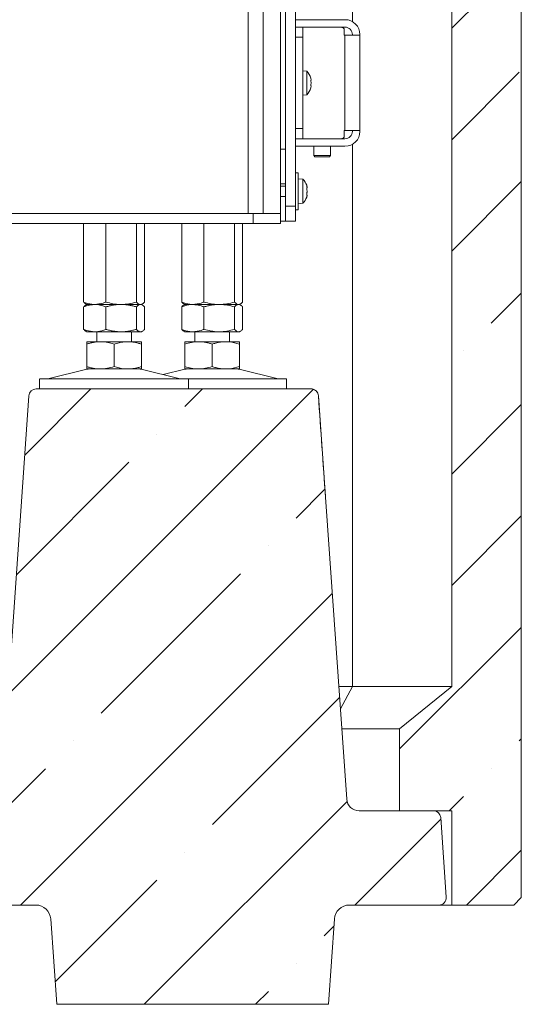
# Model space of a CAD drawing. Extents: x -3664 to -308, y -865 to 3229.
# Drawn here: x -515 to -313, y 400 to 797 of the extents above; entities that cross this region are included whole.
import ezdxf

# ---------------------------------------------------------------- set-up
doc = ezdxf.new("R2010")
doc.units = 0
doc.header["$LTSCALE"] = 5
pattern_1 = [(45, (-4636.056, -1345.99), (-44.9013, 44.9013), []), (45, (-4591.155, -1345.99), (-44.9013, 44.9013), [79.375, -15.875, 0, -15.875])]

msp = doc.modelspace()

# ---------------------------------------------------------------- hatches: boundary and pattern name
at = {"linetype": 'Continuous', "lineweight": 5}
h = msp.add_hatch(dxfattribs=at)
h.set_pattern_fill('ANSI35', scale=10, style=0)
h.set_pattern_definition(pattern_1)
h.paths.add_polyline_path([(-341.42, 478.09), (-341.42, 440.09), (-316.42, 440.09), (-313.42, 443.09), (-313.42, 862.09), (-316.42, 865.09), (-331.42, 865.09), (-341.42, 855.09), (-341.42, 528.09), (-362.41, 511.09), (-362.41, 478.09)], flags=0)
h = msp.add_hatch(dxfattribs=at)
h.set_pattern_fill('ANSI35', scale=10, style=0)
h.set_pattern_definition(pattern_1)
edge = h.paths.add_edge_path(flags=0)
edge.add_arc((-348.87, 475.09), 3, 4, 90)
edge.add_line((-348.87, 478.09), (-378.76, 478.09))
edge.add_arc((-378.76, 483.09), 5, 184, 270, ccw=False)
edge.add_line((-383.74, 482.74), (-392.26, 604.45))
edge.add_ellipse((-427.17, 602.01), major_axis=(84.53, -1208.87), ratio=0.028882, start_angle=90, end_angle=91.93653)
edge.add_spline(control_points=[(-395.13, 645.3), (-395.16, 645.64), (-395.24, 645.97), (-395.37, 646.28), (-395.5, 646.59), (-395.69, 646.88), (-395.92, 647.13), (-396.15, 647.37), (-396.42, 647.58), (-396.72, 647.74), (-397.01, 647.9), (-397.34, 648.01), (-397.67, 648.06), (-397.82, 648.08), (-397.98, 648.09), (-398.13, 648.09)], knot_values=[0, 0, 0, 0, 0.001007, 0.001007, 0.001007, 0.002014, 0.002014, 0.002014, 0.003021, 0.003021, 0.003021, 0.004029, 0.004029, 0.004029, 0.004477, 0.004477, 0.004477, 0.004477], weights=[1, 1, 1, 1, 1, 1, 1, 1, 1, 1, 1, 1, 1, 1, 1, 1], degree=3, periodic=0)
edge.add_line((-398.13, 648.09), (-508.73, 648.09))
edge.add_arc((-508.73, 645.09), 3, 90, 176)
edge.add_line((-511.73, 645.3), (-523.09, 482.74))
edge.add_arc((-528.08, 483.09), 5, 270, 356, ccw=False)
edge.add_line((-528.08, 478.09), (-532.54, 478.09))
edge.add_ellipse((-532.54, 475.09), major_axis=(-3.05, 0), ratio=0.984808, start_angle=270, end_angle=356)
edge.add_line((-535.58, 475.3), (-537.85, 443.3))
edge.add_ellipse((-534.81, 443.09), major_axis=(3.05, 0), ratio=0.984808, start_angle=176, end_angle=270)
edge.add_line((-534.81, 440.09), (-508.91, 440.09))
edge.add_arc((-508.91, 434.09), 6, 4, 90, ccw=False)
edge.add_line((-502.93, 434.51), (-500.52, 400.09))
edge.add_line((-500.52, 400.09), (-391.11, 400.09))
edge.add_line((-391.11, 400.09), (-388.71, 434.51))
edge.add_arc((-382.72, 434.09), 6, 90, 176, ccw=False)
edge.add_line((-382.72, 440.09), (-346.64, 440.09))
edge.add_arc((-346.64, 443.09), 3, 270, 364)
edge.add_line((-343.64, 443.3), (-345.88, 475.3))

# ---------------------------------------------------------------- linework, layer by layer
at = {"color": 7, "linetype": 'Continuous', "lineweight": 5}
for p, q in [((-410.42, 1464.29), (-410.42, 718.69)), ((-417.42, 718.69), (-417.42, 1450.22)), ((-423.42, 718.69), (-423.42, 1447.29)), ((-408.42, 863.69), (-408.42, 721.69)), ((-404.42, 863.69), (-404.42, 721.69)), ((-313.42, 862.09), (-313.42, 443.09)), ((-341.42, 528.09), (-341.42, 855.09)), ((-381.41, 796.03), (-381.41, 815.09)), ((-404.42, 796.84), (-403.42, 796.84)), ((-403.42, 793.84), (-404.42, 793.84)), ((-403.42, 796.84), (-385.72, 796.84)), ((-403.42, 793.84), (-385.72, 793.84)), ((-401.42, 793.74), (-401.42, 789.74)), ((-385.72, 796.84), (-384.72, 796.84)), ((-384.72, 793.84), (-385.72, 793.84)), ((-384.42, 796.84), (-384.72, 796.84)), ((-384.42, 793.84), (-384.72, 793.84)), ((-401.42, 789.74), (-404.42, 789.74)), ((-401.42, 752.94), (-401.42, 789.74)), ((-384.72, 790.54), (-384.72, 792.74)), ((-384.72, 790.54), (-384.42, 790.54)), ((-384.42, 790.54), (-384.42, 752.14)), ((-378.42, 790.54), (-384.42, 790.54)), ((-381.42, 790.54), (-381.42, 790.84)), ((-378.42, 790.54), (-378.42, 790.84)), ((-378.42, 790.54), (-378.42, 752.14)), ((-399.78, 776.1), (-401.42, 776.24)), ((-399.78, 766.58), (-399.78, 776.1)), ((-398.08, 772.64), (-398.08, 772.64)), ((-398.08, 771.34), (-398.08, 771.34)), ((-398.08, 770.04), (-398.08, 770.04)), ((-401.42, 766.44), (-399.78, 766.58)), ((-404.42, 752.94), (-401.42, 752.94)), ((-401.42, 752.94), (-401.42, 748.94)), ((-384.42, 752.14), (-384.72, 752.14)), ((-384.72, 749.94), (-384.72, 752.14)), ((-384.42, 752.14), (-378.42, 752.14)), ((-381.42, 751.84), (-381.42, 752.14)), ((-378.42, 751.84), (-378.42, 752.14)), ((-404.42, 748.84), (-403.42, 748.84)), ((-403.42, 748.84), (-385.72, 748.84)), ((-385.72, 748.84), (-384.72, 748.84)), ((-384.72, 748.84), (-384.42, 748.84)), ((-381.41, 528.09), (-381.41, 746.65)), ((-408.42, 744.69), (-410.42, 744.69)), ((-403.42, 745.84), (-404.42, 745.84)), ((-403.42, 745.84), (-385.72, 745.84)), ((-397.02, 745.84), (-397.02, 742.09)), ((-397.02, 742.09), (-396.52, 741.59)), ((-397.02, 742.09), (-390.22, 742.09)), ((-390.72, 741.59), (-390.22, 742.09)), ((-390.22, 742.09), (-390.22, 745.84)), ((-384.72, 745.84), (-385.72, 745.84)), ((-384.72, 745.84), (-384.42, 745.84)), ((-390.72, 741.59), (-396.52, 741.59)), ((-403.22, 735.19), (-404.42, 735.19)), ((-403.22, 720.19), (-403.22, 735.19)), ((-408.42, 730.69), (-410.42, 730.69)), ((-401.36, 732.53), (-403.22, 732.69)), ((-401.36, 722.85), (-401.36, 732.53)), ((-408.42, 729.79), (-410.42, 729.79)), ((-399.71, 729.32), (-399.71, 729.51)), ((-399.71, 727.5), (-399.71, 727.88)), ((-399.71, 725.87), (-399.71, 726.06)), ((-410.42, 725.59), (-408.42, 725.59)), ((-403.22, 722.69), (-401.36, 722.85)), ((-615.52, 718.69), (-421.42, 718.69)), ((-421.42, 714.69), (-421.42, 718.69)), ((-421.42, 718.69), (-410.42, 718.69)), ((-410.42, 718.69), (-410.42, 714.69)), ((-408.42, 721.69), (-404.42, 721.69)), ((-408.42, 715.69), (-408.42, 721.69)), ((-404.42, 721.69), (-404.42, 715.69)), ((-404.42, 720.19), (-403.22, 720.19)), ((-615.52, 714.69), (-421.42, 714.69)), ((-489.69, 714.69), (-489.69, 683.07)), ((-480.71, 714.69), (-480.71, 683.07)), ((-468.44, 714.69), (-468.44, 683.07)), ((-465.15, 714.69), (-465.15, 683.07)), ((-450.19, 714.69), (-450.19, 683.07)), ((-441.21, 714.69), (-441.21, 683.07)), ((-428.94, 714.69), (-428.94, 683.07)), ((-425.65, 714.69), (-425.65, 683.07)), ((-410.42, 714.69), (-421.42, 714.69)), ((-408.42, 715.69), (-410.42, 715.69)), ((-404.42, 715.69), (-408.42, 715.69)), ((-489.69, 681.11), (-489.69, 672.07)), ((-488.82, 682.32), (-488.42, 682.09)), ((-488.42, 682.09), (-488.81, 681.86)), ((-485.2, 682.09), (-488.42, 682.09)), ((-474.57, 682.09), (-485.2, 682.09)), ((-480.71, 681.11), (-480.71, 672.07)), ((-466.79, 682.09), (-474.57, 682.09)), ((-468.44, 681.11), (-468.44, 672.07)), ((-466.42, 682.09), (-466.79, 682.09)), ((-466.42, 682.09), (-466.02, 682.32)), ((-466.02, 681.86), (-466.42, 682.09)), ((-465.15, 681.11), (-465.15, 672.07)), ((-450.19, 681.11), (-450.19, 672.07)), ((-449.32, 682.32), (-448.92, 682.09)), ((-448.92, 682.09), (-449.32, 681.86)), ((-445.7, 682.09), (-448.92, 682.09)), ((-435.07, 682.09), (-445.7, 682.09)), ((-441.21, 681.11), (-441.21, 672.07)), ((-427.29, 682.09), (-435.07, 682.09)), ((-428.94, 681.11), (-428.94, 672.07)), ((-426.92, 682.09), (-427.29, 682.09)), ((-426.92, 682.09), (-426.52, 682.32)), ((-426.53, 681.86), (-426.92, 682.09)), ((-425.65, 681.11), (-425.65, 672.07)), ((-488.82, 671.32), (-488.42, 671.09)), ((-485.2, 671.09), (-488.42, 671.09)), ((-474.57, 671.09), (-485.2, 671.09)), ((-484.42, 671.09), (-484.42, 667.09)), ((-466.79, 671.09), (-474.57, 671.09)), ((-470.42, 667.09), (-470.42, 671.09)), ((-466.42, 671.09), (-466.79, 671.09)), ((-466.42, 671.09), (-466.02, 671.32)), ((-449.32, 671.32), (-448.92, 671.09)), ((-445.7, 671.09), (-448.92, 671.09)), ((-435.07, 671.09), (-445.7, 671.09)), ((-444.92, 671.09), (-444.92, 667.09)), ((-427.29, 671.09), (-435.07, 671.09)), ((-430.92, 667.09), (-430.92, 671.09)), ((-426.92, 671.09), (-427.29, 671.09)), ((-426.92, 671.09), (-426.52, 671.32)), ((-482.92, 667.09), (-488.42, 667.09)), ((-471.92, 667.09), (-482.92, 667.09)), ((-466.42, 667.09), (-471.92, 667.09)), ((-443.42, 667.09), (-448.92, 667.09)), ((-432.42, 667.09), (-443.42, 667.09)), ((-426.92, 667.09), (-432.42, 667.09)), ((-488.42, 666.11), (-488.42, 657.07)), ((-477.42, 666.11), (-477.42, 657.07)), ((-466.42, 666.11), (-466.42, 657.07)), ((-448.92, 666.11), (-448.92, 657.07)), ((-437.92, 666.11), (-437.92, 657.07)), ((-426.92, 666.11), (-426.92, 657.07)), ((-488.36, 655.98), (-504.07, 652.18)), ((-482.92, 656.09), (-488.42, 656.09)), ((-471.92, 656.09), (-482.92, 656.09)), ((-466.42, 656.09), (-471.92, 656.09)), ((-450.77, 652.18), (-466.48, 655.98)), ((-448.86, 655.98), (-457.67, 653.85)), ((-443.42, 656.09), (-448.92, 656.09)), ((-432.42, 656.09), (-443.42, 656.09)), ((-426.92, 656.09), (-432.42, 656.09)), ((-411.27, 652.18), (-426.98, 655.98)), ((-507.45, 652.05), (-507.42, 648.09)), ((-507.42, 652.09), (-462.42, 652.09)), ((-462.42, 652.09), (-447.42, 652.09)), ((-447.42, 648.09), (-447.42, 652.09)), ((-447.42, 652.09), (-407.92, 652.09)), ((-407.92, 648.09), (-407.92, 652.09)), ((-508.73, 648.09), (-398.13, 648.09)), ((-507.42, 648.09), (-462.42, 648.09)), ((-462.42, 648.09), (-447.42, 648.09)), ((-447.42, 648.09), (-407.92, 648.09)), ((-398.13, 648.09), (-398.1, 648.09)), ((-523.09, 482.74), (-511.73, 645.3)), ((-395.11, 645.3), (-392.26, 604.45)), ((-392.26, 604.45), (-383.74, 482.74)), ((-381.41, 528.09), (-386.92, 528.09)), ((-386.29, 519.1), (-381.41, 528.09)), ((-341.42, 528.09), (-381.41, 528.09)), ((-341.42, 528.09), (-362.41, 511.09)), ((-362.41, 511.09), (-385.73, 511.09)), ((-362.41, 511.09), (-362.41, 478.09)), ((-348.87, 478.09), (-378.76, 478.09)), ((-362.41, 478.09), (-341.42, 478.09)), ((-341.42, 440.09), (-341.42, 478.09)), ((-345.88, 475.3), (-343.64, 443.3)), ((-316.42, 440.09), (-313.42, 443.09)), ((-508.91, 440.09), (-534.81, 440.09)), ((-346.64, 440.09), (-382.72, 440.09)), ((-341.42, 440.09), (-346.64, 440.09)), ((-316.42, 440.09), (-341.42, 440.09)), ((-500.52, 400.09), (-502.93, 434.51)), ((-388.71, 434.51), (-391.11, 400.09)), ((-500.52, 400.09), (-391.11, 400.09))]:
    msp.add_line(p, q, dxfattribs=at)
for centre, radius, start, end in [((-385.72, 792.74), 1, 0, 90), ((-384.42, 790.84), 6, 0, 90), ((-384.42, 790.84), 3, 0, 90), ((-404.92, 771.34), 7, 15.9795, 42.8093), ((-404.92, 771.34), 7, 317.1907, 343.9976), ((-385.72, 749.94), 1, 270, 0), ((-384.42, 751.84), 6, 270, 0), ((-384.42, 751.84), 3, 270, 0), ((-406.42, 727.69), 7, 20.3004, 43.7127), ((-406.42, 727.69), 7, 316.2873, 339.7391), ((-487.42, 652.09), 4, 90, 103.609), ((-467.42, 652.09), 4, 76.391, 90), ((-447.92, 652.09), 4, 90, 103.609), ((-427.92, 652.09), 4, 76.391, 90), ((-450.06, 655.09), 3, 256.391, 270), ((-410.56, 655.09), 3, 256.391, 270), ((-508.73, 645.09), 3, 90, 176), ((-398.1, 645.09), 3, 4, 90), ((-378.76, 483.09), 5, 184, 270), ((-348.87, 475.09), 3, 4, 90), ((-346.64, 443.09), 3, 270, 4), ((-508.91, 434.09), 6, 4, 90), ((-382.72, 434.09), 6, 90, 176)]:
    msp.add_arc(centre, radius, start, end, dxfattribs=at)
for centre, major_axis, ratio, start_param, end_param in [((-427.17, 602.01), (84.53, -1208.87), 0.028882, 1.570796, 1.604595), ((-430.18, 645.09), (35.07, 0.21), 0.002466, 0.000158, 0.033956)]:
    msp.add_ellipse(centre, major_axis=major_axis, ratio=ratio, start_param=start_param, end_param=end_param, dxfattribs=at)
for points, knots in [([(-398.17, 773.18), (-398.17, 773.2), (-398.18, 773.23), (-398.19, 773.26), (-398.19, 773.27), (-398.19, 773.27)], [0, 0, 0, 0, 0.34782, 0.697219, 1, 1, 1, 1]), ([(-398.17, 772.12), (-398.17, 772.14), (-398.18, 772.18), (-398.19, 772.25), (-398.19, 772.31), (-398.19, 772.36), (-398.18, 772.4), (-398.17, 772.4), (-398.17, 772.4)], [0, 0, 0, 0, 0.173602, 0.347939, 0.518483, 0.685896, 0.853576, 1, 1, 1, 1]), ([(-398.17, 770.28), (-398.17, 770.28), (-398.18, 770.29), (-398.19, 770.33), (-398.19, 770.38), (-398.19, 770.45), (-398.18, 770.51), (-398.17, 770.55), (-398.17, 770.56)], [0, 0, 0, 0, 0.173655, 0.347991, 0.518533, 0.685946, 0.853626, 1, 1, 1, 1]), ([(-398.08, 772.64), (-398.09, 772.75), (-398.1, 772.9), (-398.15, 773.12), (-398.17, 773.18)], [0, 0, 0, 0, 0.687831, 1, 1, 1, 1]), ([(-398.17, 772.4), (-398.14, 772.43), (-398.09, 772.47), (-398.08, 772.6), (-398.08, 772.64)], [0, 0, 0, 0, 0.6879986, 1, 1, 1, 1]), ([(-398.08, 771.34), (-398.09, 771.53), (-398.1, 771.8), (-398.15, 772.04), (-398.17, 772.12)], [0, 0, 0, 0, 0.687868, 1, 1, 1, 1]), ([(-398.17, 770.56), (-398.14, 770.74), (-398.09, 770.99), (-398.08, 771.26), (-398.08, 771.34)], [0, 0, 0, 0, 0.687973, 1, 1, 1, 1]), ([(-398.08, 770.04), (-398.09, 770.12), (-398.1, 770.24), (-398.15, 770.27), (-398.17, 770.28)], [0, 0, 0, 0, 0.6878291, 1, 1, 1, 1]), ([(-398.17, 769.5), (-398.14, 769.64), (-398.09, 769.85), (-398.08, 770), (-398.08, 770.04)], [0, 0, 0, 0, 0.687947, 1, 1, 1, 1]), ([(-398.19, 769.41), (-398.19, 769.41), (-398.19, 769.41), (-398.19, 769.43), (-398.18, 769.45), (-398.17, 769.49), (-398.17, 769.5)], [0, 0, 0, 0, 0.032273, 0.368698, 0.705656, 1, 1, 1, 1]), ([(-399.83, 730.04), (-399.83, 730.06), (-399.84, 730.09), (-399.85, 730.12), (-399.86, 730.12), (-399.85, 730.11), (-399.84, 730.08), (-399.83, 730.05), (-399.83, 730.04)], [0, 0, 0, 0, 0.1841643, 0.3693192, 0.5479251, 0.7218044, 0.8971324, 1, 1, 1, 1]), ([(-399.71, 729.51), (-399.72, 729.6), (-399.73, 729.74), (-399.8, 729.96), (-399.83, 730.04)], [0, 0, 0, 0, 0.621539, 1, 1, 1, 1]), ([(-399.83, 728.73), (-399.83, 728.75), (-399.84, 728.79), (-399.85, 728.86), (-399.86, 728.92), (-399.85, 728.97), (-399.84, 728.99), (-399.83, 729), (-399.83, 729)], [0, 0, 0, 0, 0.184264, 0.369414, 0.548016, 0.721894, 0.897225, 1, 1, 1, 1]), ([(-399.83, 726.38), (-399.83, 726.38), (-399.84, 726.4), (-399.85, 726.44), (-399.86, 726.49), (-399.85, 726.55), (-399.84, 726.61), (-399.83, 726.64), (-399.83, 726.65)], [0, 0, 0, 0, 0.184301, 0.369448, 0.548049, 0.721927, 0.897259, 1, 1, 1, 1]), ([(-399.83, 729), (-399.79, 729.04), (-399.72, 729.1), (-399.71, 729.26), (-399.71, 729.32)], [0, 0, 0, 0, 0.621959, 1, 1, 1, 1]), ([(-399.71, 727.88), (-399.72, 728.07), (-399.73, 728.36), (-399.8, 728.63), (-399.83, 728.73)], [0, 0, 0, 0, 0.6215591, 1, 1, 1, 1]), ([(-399.83, 726.65), (-399.79, 726.82), (-399.72, 727.1), (-399.71, 727.39), (-399.71, 727.5)], [0, 0, 0, 0, 0.621944, 1, 1, 1, 1]), ([(-399.71, 726.06), (-399.72, 726.16), (-399.73, 726.31), (-399.8, 726.36), (-399.83, 726.38)], [0, 0, 0, 0, 0.621507, 1, 1, 1, 1]), ([(-399.85, 725.27), (-399.85, 725.27), (-399.85, 725.26), (-399.85, 725.28), (-399.84, 725.31), (-399.83, 725.33), (-399.83, 725.34)], [0, 0, 0, 0, 0.098728, 0.44538, 0.79492, 1, 1, 1, 1]), ([(-399.83, 725.34), (-399.79, 725.47), (-399.72, 725.69), (-399.71, 725.82), (-399.71, 725.87)], [0, 0, 0, 0, 0.621901, 1, 1, 1, 1]), ([(-485.2, 682.09), (-485.6, 682.11), (-487.12, 682.16), (-488.6, 682.69), (-489.69, 683.07)], [0, 0, 0, 0, 0.2646713, 1, 1, 1, 1]), ([(-489.69, 683.07), (-489.42, 682.77), (-489.13, 682.43), (-488.83, 682.34), (-488.81, 682.34)], [0, 0, 0, 0, 0.916236, 1, 1, 1, 1]), ([(-480.71, 683.07), (-481.08, 682.93), (-482.54, 682.35), (-484.06, 682.2), (-485.2, 682.09)], [0, 0, 0, 0, 0.252564, 1, 1, 1, 1]), ([(-474.57, 682.09), (-474.72, 682.09), (-475.82, 682.1), (-477.9, 682.32), (-479.76, 682.82), (-480.71, 683.07)], [0, 0, 0, 0, 0.070096, 0.530788, 1, 1, 1, 1]), ([(-468.44, 683.07), (-469.43, 682.8), (-471.45, 682.25), (-473.52, 682.14), (-474.57, 682.09)], [0, 0, 0, 0, 0.495458, 1, 1, 1, 1]), ([(-466.79, 682.09), (-466.83, 682.09), (-467.13, 682.1), (-467.68, 682.32), (-468.19, 682.82), (-468.44, 683.07)], [0, 0, 0, 0, 0.070096, 0.530788, 1, 1, 1, 1]), ([(-465.15, 683.07), (-465.42, 682.8), (-465.96, 682.25), (-466.51, 682.14), (-466.79, 682.09)], [0, 0, 0, 0, 0.495458, 1, 1, 1, 1]), ([(-445.7, 682.09), (-446.1, 682.11), (-447.62, 682.16), (-449.1, 682.69), (-450.19, 683.07)], [0, 0, 0, 0, 0.2646713, 1, 1, 1, 1]), ([(-450.19, 683.07), (-449.92, 682.77), (-449.63, 682.43), (-449.33, 682.34), (-449.31, 682.34)], [0, 0, 0, 0, 0.916236, 1, 1, 1, 1]), ([(-441.21, 683.07), (-441.58, 682.93), (-443.04, 682.35), (-444.56, 682.2), (-445.7, 682.09)], [0, 0, 0, 0, 0.252564, 1, 1, 1, 1]), ([(-435.07, 682.09), (-435.22, 682.09), (-436.32, 682.1), (-438.4, 682.32), (-440.26, 682.82), (-441.21, 683.07)], [0, 0, 0, 0, 0.070096, 0.530788, 1, 1, 1, 1]), ([(-428.94, 683.07), (-429.93, 682.8), (-431.95, 682.25), (-434.02, 682.14), (-435.07, 682.09)], [0, 0, 0, 0, 0.495458, 1, 1, 1, 1]), ([(-427.29, 682.09), (-427.33, 682.09), (-427.63, 682.1), (-428.18, 682.32), (-428.69, 682.82), (-428.94, 683.07)], [0, 0, 0, 0, 0.070096, 0.530788, 1, 1, 1, 1]), ([(-425.65, 683.07), (-425.92, 682.8), (-426.46, 682.25), (-427.01, 682.14), (-427.29, 682.09)], [0, 0, 0, 0, 0.495458, 1, 1, 1, 1]), ([(-489.69, 681.11), (-489.32, 681.25), (-487.86, 681.83), (-486.33, 681.98), (-485.2, 682.09)], [0, 0, 0, 0, 0.252564, 1, 1, 1, 1]), ([(-488.81, 681.86), (-488.85, 681.84), (-489.02, 681.75), (-489.31, 681.51), (-489.56, 681.24), (-489.69, 681.11)], [0, 0, 0, 0, 0.13264, 0.565599, 1, 1, 1, 1]), ([(-485.2, 682.09), (-484.8, 682.08), (-483.28, 682.02), (-481.8, 681.5), (-480.71, 681.11)], [0, 0, 0, 0, 0.2646713, 1, 1, 1, 1]), ([(-480.71, 681.11), (-480.21, 681.25), (-479.22, 681.53), (-477.7, 681.84), (-476.15, 682.05), (-475.1, 682.08), (-474.57, 682.09)], [0, 0, 0, 0, 0.2472686, 0.4953626, 0.746874, 1, 1, 1, 1]), ([(-474.57, 682.09), (-474.43, 682.09), (-473.8, 682.09), (-472.7, 682.01), (-471.27, 681.81), (-469.85, 681.51), (-468.91, 681.24), (-468.44, 681.11)], [0, 0, 0, 0, 0.070062, 0.299817, 0.530834, 0.765027, 1, 1, 1, 1]), ([(-468.44, 681.11), (-468.31, 681.25), (-468.04, 681.53), (-467.63, 681.84), (-467.22, 682.05), (-466.94, 682.08), (-466.79, 682.09)], [0, 0, 0, 0, 0.247269, 0.495363, 0.746874, 1, 1, 1, 1]), ([(-466.79, 682.09), (-466.76, 682.09), (-466.46, 682.08), (-465.9, 681.87), (-465.4, 681.36), (-465.15, 681.11)], [0, 0, 0, 0, 0.070096, 0.530788, 1, 1, 1, 1]), ([(-450.19, 681.11), (-449.65, 681.31), (-448.57, 681.72), (-447.06, 682.04), (-446.1, 682.08), (-445.7, 682.09)], [0, 0, 0, 0, 0.366205, 0.7355563, 1, 1, 1, 1]), ([(-449.31, 681.84), (-449.35, 681.83), (-449.65, 681.72), (-449.94, 681.39), (-450.19, 681.11)], [0, 0, 0, 0, 0.131939, 1, 1, 1, 1]), ([(-445.7, 682.09), (-444.56, 681.98), (-443.04, 681.83), (-441.58, 681.25), (-441.21, 681.11)], [0, 0, 0, 0, 0.747436, 1, 1, 1, 1]), ([(-441.21, 681.11), (-440.71, 681.25), (-439.72, 681.53), (-438.2, 681.84), (-436.65, 682.05), (-435.6, 682.08), (-435.07, 682.09)], [0, 0, 0, 0, 0.247269, 0.495363, 0.746874, 1, 1, 1, 1]), ([(-435.07, 682.09), (-434.93, 682.09), (-433.83, 682.08), (-431.75, 681.87), (-429.88, 681.36), (-428.94, 681.11)], [0, 0, 0, 0, 0.070096, 0.530788, 1, 1, 1, 1]), ([(-428.94, 681.11), (-428.67, 681.38), (-428.13, 681.94), (-427.58, 682.04), (-427.29, 682.09)], [0, 0, 0, 0, 0.495458, 1, 1, 1, 1]), ([(-427.29, 682.09), (-427.26, 682.09), (-427.09, 682.09), (-426.79, 682.01), (-426.41, 681.81), (-426.03, 681.51), (-425.78, 681.24), (-425.65, 681.11)], [0, 0, 0, 0, 0.070062, 0.299817, 0.530834, 0.765027, 1, 1, 1, 1]), ([(-485.2, 671.09), (-486.33, 671.2), (-487.86, 671.35), (-489.32, 671.93), (-489.69, 672.07)], [0, 0, 0, 0, 0.747436, 1, 1, 1, 1]), ([(-489.69, 672.07), (-489.42, 671.77), (-489.13, 671.43), (-488.83, 671.34), (-488.81, 671.34)], [0, 0, 0, 0, 0.916236, 1, 1, 1, 1]), ([(-480.71, 672.07), (-481.8, 671.69), (-483.28, 671.16), (-484.8, 671.11), (-485.2, 671.09)], [0, 0, 0, 0, 0.735329, 1, 1, 1, 1]), ([(-474.57, 671.09), (-474.72, 671.09), (-475.34, 671.1), (-476.44, 671.17), (-477.87, 671.37), (-479.3, 671.67), (-480.24, 671.94), (-480.71, 672.07)], [0, 0, 0, 0, 0.070062, 0.299817, 0.530834, 0.765027, 1, 1, 1, 1]), ([(-468.44, 672.07), (-468.93, 671.93), (-469.93, 671.65), (-471.45, 671.34), (-473, 671.13), (-474.05, 671.1), (-474.57, 671.09)], [0, 0, 0, 0, 0.247269, 0.495363, 0.746874, 1, 1, 1, 1]), ([(-466.79, 671.09), (-466.83, 671.09), (-467, 671.1), (-467.3, 671.17), (-467.68, 671.37), (-468.06, 671.67), (-468.31, 671.94), (-468.44, 672.07)], [0, 0, 0, 0, 0.070062, 0.299817, 0.530834, 0.765027, 1, 1, 1, 1]), ([(-465.15, 672.07), (-465.42, 671.8), (-465.96, 671.25), (-466.51, 671.14), (-466.79, 671.09)], [0, 0, 0, 0, 0.495458, 1, 1, 1, 1]), ([(-445.7, 671.09), (-446.1, 671.11), (-447.62, 671.16), (-449.1, 671.69), (-450.19, 672.07)], [0, 0, 0, 0, 0.264671, 1, 1, 1, 1]), ([(-450.19, 672.07), (-449.92, 671.77), (-449.63, 671.43), (-449.33, 671.34), (-449.31, 671.34)], [0, 0, 0, 0, 0.916236, 1, 1, 1, 1]), ([(-441.21, 672.07), (-441.58, 671.93), (-443.04, 671.35), (-444.56, 671.2), (-445.7, 671.09)], [0, 0, 0, 0, 0.252564, 1, 1, 1, 1]), ([(-435.07, 671.09), (-435.22, 671.09), (-436.32, 671.1), (-438.4, 671.32), (-440.26, 671.82), (-441.21, 672.07)], [0, 0, 0, 0, 0.0700962, 0.5307876, 1, 1, 1, 1]), ([(-428.94, 672.07), (-429.93, 671.8), (-431.95, 671.25), (-434.02, 671.14), (-435.07, 671.09)], [0, 0, 0, 0, 0.495458, 1, 1, 1, 1]), ([(-427.29, 671.09), (-427.33, 671.09), (-427.63, 671.1), (-428.18, 671.32), (-428.69, 671.82), (-428.94, 672.07)], [0, 0, 0, 0, 0.0700962, 0.5307876, 1, 1, 1, 1]), ([(-425.65, 672.07), (-425.92, 671.8), (-426.46, 671.25), (-427.01, 671.14), (-427.29, 671.09)], [0, 0, 0, 0, 0.495458, 1, 1, 1, 1]), ([(-488.42, 666.11), (-487.98, 666.25), (-487.09, 666.53), (-485.72, 666.84), (-484.33, 667.05), (-483.39, 667.08), (-482.92, 667.09)], [0, 0, 0, 0, 0.247269, 0.495363, 0.746874, 1, 1, 1, 1]), ([(-488.42, 667.09), (-488.42, 667.09), (-488.42, 667.09), (-488.42, 667.01), (-488.42, 666.81), (-488.42, 666.51), (-488.42, 666.24), (-488.42, 666.11)], [0, 0, 0, 0, 0.070062, 0.299817, 0.530834, 0.765027, 1, 1, 1, 1]), ([(-482.92, 667.09), (-482.79, 667.09), (-481.8, 667.08), (-479.94, 666.87), (-478.27, 666.36), (-477.42, 666.11)], [0, 0, 0, 0, 0.070096, 0.530788, 1, 1, 1, 1]), ([(-477.42, 666.11), (-476.76, 666.31), (-475.44, 666.72), (-473.59, 667.04), (-472.41, 667.08), (-471.92, 667.09)], [0, 0, 0, 0, 0.366205, 0.7355563, 1, 1, 1, 1]), ([(-471.92, 667.09), (-470.53, 666.98), (-468.66, 666.83), (-466.87, 666.25), (-466.42, 666.11)], [0, 0, 0, 0, 0.747436, 1, 1, 1, 1]), ([(-466.42, 666.11), (-466.42, 666.25), (-466.42, 666.53), (-466.42, 666.84), (-466.42, 667.05), (-466.42, 667.08), (-466.42, 667.09)], [0, 0, 0, 0, 0.247269, 0.495363, 0.746874, 1, 1, 1, 1]), ([(-448.92, 666.11), (-448.03, 666.38), (-446.22, 666.94), (-444.36, 667.04), (-443.42, 667.09)], [0, 0, 0, 0, 0.495458, 1, 1, 1, 1]), ([(-448.92, 667.09), (-448.92, 667.09), (-448.92, 667.08), (-448.92, 666.87), (-448.92, 666.36), (-448.92, 666.11)], [0, 0, 0, 0, 0.070096, 0.530788, 1, 1, 1, 1]), ([(-443.42, 667.09), (-443.29, 667.09), (-442.73, 667.09), (-441.74, 667.01), (-440.46, 666.81), (-439.18, 666.51), (-438.34, 666.24), (-437.92, 666.11)], [0, 0, 0, 0, 0.070062, 0.299817, 0.530834, 0.765027, 1, 1, 1, 1]), ([(-437.92, 666.11), (-437.47, 666.25), (-435.67, 666.83), (-433.81, 666.98), (-432.42, 667.09)], [0, 0, 0, 0, 0.252564, 1, 1, 1, 1]), ([(-432.42, 667.09), (-431.93, 667.08), (-430.07, 667.02), (-428.25, 666.5), (-426.92, 666.11)], [0, 0, 0, 0, 0.264671, 1, 1, 1, 1]), ([(-426.92, 666.11), (-426.92, 666.25), (-426.92, 666.53), (-426.92, 666.84), (-426.92, 667.05), (-426.92, 667.08), (-426.92, 667.09)], [0, 0, 0, 0, 0.247269, 0.495363, 0.746874, 1, 1, 1, 1]), ([(-482.92, 656.09), (-483.05, 656.09), (-483.61, 656.1), (-484.6, 656.17), (-485.88, 656.37), (-487.16, 656.67), (-488, 656.94), (-488.42, 657.07)], [0, 0, 0, 0, 0.0700618, 0.2998174, 0.5308345, 0.7650272, 1, 1, 1, 1]), ([(-488.42, 657.07), (-488.42, 656.93), (-488.42, 656.65), (-488.42, 656.34), (-488.42, 656.13), (-488.42, 656.1), (-488.42, 656.09)], [0, 0, 0, 0, 0.247269, 0.495363, 0.746874, 1, 1, 1, 1]), ([(-477.42, 657.07), (-478.31, 656.8), (-480.12, 656.25), (-481.98, 656.14), (-482.92, 656.09)], [0, 0, 0, 0, 0.495458, 1, 1, 1, 1]), ([(-471.92, 656.09), (-472.41, 656.11), (-474.27, 656.16), (-476.09, 656.69), (-477.42, 657.07)], [0, 0, 0, 0, 0.264671, 1, 1, 1, 1]), ([(-466.42, 657.07), (-466.87, 656.93), (-468.66, 656.35), (-470.53, 656.2), (-471.92, 656.09)], [0, 0, 0, 0, 0.252564, 1, 1, 1, 1]), ([(-466.42, 656.09), (-466.42, 656.09), (-466.42, 656.1), (-466.42, 656.32), (-466.42, 656.82), (-466.42, 657.07)], [0, 0, 0, 0, 0.070096, 0.530788, 1, 1, 1, 1]), ([(-443.42, 656.09), (-443.55, 656.09), (-444.54, 656.1), (-446.4, 656.32), (-448.07, 656.82), (-448.92, 657.07)], [0, 0, 0, 0, 0.070096, 0.530788, 1, 1, 1, 1]), ([(-448.92, 657.07), (-448.92, 656.8), (-448.92, 656.25), (-448.92, 656.14), (-448.92, 656.09)], [0, 0, 0, 0, 0.495458, 1, 1, 1, 1]), ([(-437.92, 657.07), (-438.81, 656.8), (-440.62, 656.25), (-442.48, 656.14), (-443.42, 656.09)], [0, 0, 0, 0, 0.495458, 1, 1, 1, 1]), ([(-432.42, 656.09), (-433.81, 656.2), (-435.67, 656.35), (-437.47, 656.93), (-437.92, 657.07)], [0, 0, 0, 0, 0.747436, 1, 1, 1, 1]), ([(-426.92, 657.07), (-428.25, 656.69), (-430.07, 656.16), (-431.93, 656.11), (-432.42, 656.09)], [0, 0, 0, 0, 0.735329, 1, 1, 1, 1]), ([(-426.92, 656.09), (-426.92, 656.09), (-426.92, 656.1), (-426.92, 656.17), (-426.92, 656.37), (-426.92, 656.67), (-426.92, 656.94), (-426.92, 657.07)], [0, 0, 0, 0, 0.070062, 0.299817, 0.530834, 0.765027, 1, 1, 1, 1]), ([(-395.13, 645.3), (-395.19, 645.64), (-395.3, 646.31), (-395.88, 647.17), (-396.69, 647.79), (-397.49, 648.06), (-397.98, 648.08), (-398.13, 648.09)], [0, 0, 0, 0, 0.22466, 0.449317, 0.674039, 0.898891, 1, 1, 1, 1])]:
    msp.add_open_spline(points, degree=3, knots=knots, dxfattribs=at)

doc.saveas('drawing.dxf')
